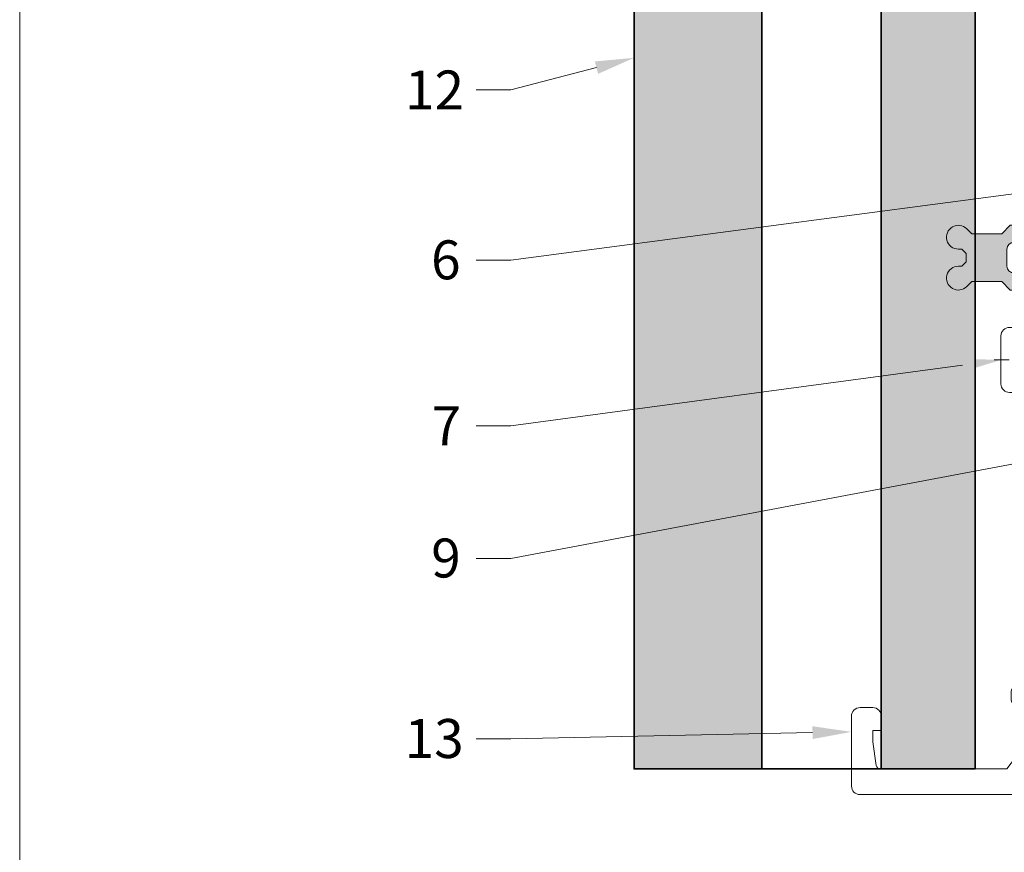
# Model space of a CAD drawing. Units: inches. Extents: x -352 to 522, y -265 to 284.
# Drawn here: x 253 to 257, y 223 to 227 of the extents above; entities that cross this region are included whole.
import ezdxf
from ezdxf import colors
from ezdxf.entities.mleader import LeaderData, LeaderLine
from ezdxf.math import Vec2, Vec3

# ---------------------------------------------------------------- set-up
doc = ezdxf.new("R2010")
doc.units = ezdxf.units.IN
doc.header["$MEASUREMENT"] = 0
doc.linetypes.add('ACAD_ISO02W100', pattern=[15, 12, -3])
doc.linetypes.add('MITTE2', pattern=[28.575000000000003, 19.05, -3.175, 3.175, -3.175])
for name, color, linetype, lineweight in [('Allface-Accessories', 200, 'Continuous', 9), ('Allface-Alu-Profiles', 7, 'Continuous', 9), ('Allface-Centerlines', 1, 'MITTE2', 9), ('Allface-Dimension', 94, 'Continuous', 9), ('CC-Panel', 32, 'Continuous', 35)]:
    doc.layers.add(name, color=color, linetype=linetype, lineweight=lineweight)
doc.layers.add('Allface-Hidden', color=54, linetype='ACAD_ISO02W100', lineweight=9, plot=False)
doc.styles.add('Allface-dwg', font='arial.ttf')

# ---------------------------------------------------------------- blocks, each defined once
blk = doc.blocks.new('JT4-48x19')
for p, q in [((-2.818802153517026, 3.199999999999989), (2.818802153517012, 3.200000000000017)), ((-3.818802153517012, 0), (-3.818802153517026, 2.199999999999989)), ((3.818802153516998, 0), (3.818802153517012, 2.200000000000017)), ((-3.818802153517012, 0), (3.818802153516998, 0)), ((-2.400000000000034, -0.8201307198850998), (-0.3000000000000398, -0.385517764646238)), ((-2.400000000000034, -0.8201307198850998), (-1.80000000000004, -0.4737205583713546)), ((-1.80000000000004, -1.166540881398873), (-2.400000000000034, -0.8201307198850998)), ((-1.80000000000004, -0.4737205583713546), (-1.80000000000004, -2.842170943040401e-14)), ((-1.80000000000004, -0.4737205583713546), (-0.3000000000000114, -0.3855177646462096)), ((-1.80000000000004, -1.166540881398873), (-0.3000000000000398, -0.385517764646238)), ((1.800000000000011, -1.320130719885043), (1.800000000000011, -2.842170943040401e-14)), ((-2.400000000000034, -2.512951042912647), (2.399999999999977, -1.666540881398845)), ((-1.80000000000004, -2.166540881398845), (-2.400000000000034, -2.512951042912619)), ((-1.800000000000026, -2.166540881398845), (-1.80000000000004, -1.166540881398873)), ((-1.80000000000004, -2.166540881398845), (1.799999999999955, -1.320130719885071)), ((-1.80000000000004, -2.859361204426392), (1.799999999999955, -2.01295104291259)), ((1.799999999999955, -1.320130719885043), (2.399999999999977, -1.666540881398845)), ((2.399999999999977, -1.666540881398845), (1.799999999999955, -2.01295104291259)), ((1.799999999999983, -3.01295104291259), (1.799999999999983, -2.01295104291259)), ((-2.400000000000034, -2.512951042912619), (-1.80000000000004, -2.859361204426392)), ((-2.400000000000034, -4.205771365940194), (2.399999999999977, -3.359361204426392)), ((-1.800000000000011, -3.85936120442642), (-1.800000000000011, -2.859361204426392)), ((-1.80000000000004, -3.859361204426392), (1.799999999999955, -3.012951042912619)), ((-1.800000000000011, -3.85936120442642), (-0.2999999999999829, -3.43615612366952)), ((2.399999999999977, -3.359361204426392), (1.799999999999955, -3.012951042912619)), ((1.799999999999955, -3.705771365940137), (2.399999999999977, -3.359361204426392)), ((-2.400000000000006, -4.205771365940194), (-1.800000000000011, -3.85936120442642)), ((-1.800000000000011, -4.552181527453939), (-2.400000000000006, -4.205771365940194)), ((-1.80000000000004, -4.552181527453939), (1.799999999999955, -3.705771365940137)), ((-1.800000000000011, -5.552181527453968), (-1.80000000000004, -4.552181527453968)), ((1.799999999999983, -4.705771365940137), (1.799999999999983, -3.705771365940137)), ((-2.400000000000006, -5.898591688967713), (2.400000000000006, -5.052181527453911)), ((-1.800000000000011, -5.552181527453939), (-2.400000000000006, -5.898591688967684)), ((-1.800000000000011, -5.552181527453939), (1.799999999999983, -4.705771365940137)), ((-1.800000000000011, -6.245001850481486), (1.799999999999983, -5.398591688967684)), ((1.799999999999983, -4.705771365940137), (2.400000000000006, -5.052181527453911)), ((2.400000000000006, -5.052181527453911), (1.799999999999983, -5.398591688967684)), ((1.800000000000011, -6.398591688967684), (1.800000000000011, -5.398591688967684)), ((-2.400000000000006, -5.898591688967684), (-1.800000000000011, -6.245001850481458)), ((-2.400000000000006, -7.59141201199526), (2.400000000000006, -6.745001850481458)), ((-1.800000000000011, -7.245001850481486), (-1.80000000000004, -6.245001850481486)), ((-1.800000000000011, -7.245001850481486), (1.799999999999983, -6.398591688967684)), ((2.400000000000006, -6.745001850481458), (1.799999999999983, -6.398591688967684)), ((1.799999999999983, -7.091412011995232), (2.400000000000006, -6.745001850481458)), ((-2.400000000000006, -7.591412011995232), (-1.800000000000011, -7.245001850481486)), ((-1.800000000000011, -7.937822173509034), (-2.400000000000006, -7.591412011995232)), ((-1.800000000000011, -7.937822173509034), (1.799999999999983, -7.091412011995232)), ((-1.800000000000011, -8.937822173509034), (-1.80000000000004, -7.937822173509034)), ((1.800000000000011, -8.091412011995232), (1.800000000000011, -7.091412011995232)), ((-2.400000000000006, -9.284232335022779), (2.400000000000006, -8.437822173508977)), ((-1.800000000000011, -8.937822173508977), (-2.400000000000006, -9.284232335022779)), ((-1.800000000000011, -8.937822173509005), (1.799999999999983, -8.091412011995232)), ((-1.800000000000011, -9.630642496536524), (1.799999999999983, -8.78423233502275)), ((1.799999999999983, -8.091412011995203), (2.400000000000006, -8.437822173508977)), ((2.400000000000006, -8.437822173508977), (1.799999999999983, -8.784232335022722)), ((1.800000000000011, -9.78423233502275), (1.800000000000011, -8.78423233502275)), ((-2.400000000000006, -9.284232335022779), (-1.800000000000011, -9.630642496536524)), ((-2.400000000000006, -10.97705265805033), (2.400000000000006, -10.13064249653652)), ((-1.800000000000011, -10.63064249653655), (-1.80000000000004, -9.630642496536552)), ((-1.800000000000011, -10.63064249653655), (1.799999999999983, -9.784232335022779)), ((2.400000000000006, -10.13064249653652), (1.799999999999983, -9.784232335022779)), ((1.799999999999983, -10.4770526580503), (2.400000000000006, -10.13064249653652)), ((-2.400000000000006, -10.97705265805033), (-1.800000000000011, -10.63064249653655)), ((-1.800000000000011, -11.32346281956407), (-2.400000000000006, -10.97705265805033)), ((-1.800000000000011, -11.32346281956407), (1.799999999999983, -10.4770526580503)), ((-1.80000000000004, -12.32346281956407), (-1.800000000000011, -11.32346281956407)), ((-1.800000000000011, -12.32346281956407), (1.799999999999983, -11.47705265805027)), ((1.800000000000011, -11.4770526580503), (1.800000000000011, -10.4770526580503)), ((1.799999999999983, -11.47705265805027), (2.400000000000006, -11.82346281956404)), ((-2.400000000000006, -12.66987298107784), (2.400000000000006, -11.82346281956404)), ((-1.800000000000011, -12.32346281956407), (-2.400000000000006, -12.66987298107782)), ((-2.400000000000006, -12.66987298107782), (-1.800000000000011, -13.01628314259159)), ((-1.800000000000011, -13.01628314259162), (1.799999999999983, -12.16987298107782)), ((2.400000000000006, -11.82346281956404), (1.799999999999983, -12.16987298107782)), ((1.800000000000011, -13.16987298107782), (1.800000000000011, -12.16987298107782)), ((-1.793115429835439, -14.49952375888049), (-1.80000000000004, -13.01628314259162)), ((0, -13.93948822334849), (1.799999999999983, -13.16987298107782)), ((-1.4210854715202e-14, -13.93948822334846), (2.400000000000006, -13.51628314259159)), ((-1.4210854715202e-14, -13.93948822334849), (1.799999999999983, -13.86269330410536)), ((2.400000000000006, -13.51628314259159), (1.799999999999983, -13.16987298107782)), ((1.799999999999983, -13.86269330410536), (2.400000000000006, -13.51628314259159)), ((1.806884570164584, -17.56333517132819), (1.806884570164584, -13.8587184956676)), ((-1.793115429835439, -17.56113549010362), (-1.793115429835439, -14.49952375888049)), ((1.806884570164598, -14.49952375888054), (-1.793115429835439, -14.49952375888049)), ((1.4210854715202e-14, -19.00000000000006), (1.806884570164584, -14.49952375888051)), ((0.1129565363606275, -18.68130786029229), (1.806884570164584, -17.3288116010568)), ((1.4210854715202e-14, -19.00000000000006), (-1.793115429835439, -17.56113549010362)), ((1.4210854715202e-14, -19.00000000000006), (1.806884570164584, -17.56333517132819))]:
    blk.add_line(p, q)
for centre, start, end in [((-2.818802153517026, 2.199999999999989), 90, 180), ((2.818802153517012, 2.200000000000017), 0, 90)]:
    blk.add_arc(centre, 1, start, end)
at = {"layer": 'Allface-Centerlines'}
blk.add_line((-1.4210854715202e-14, -20.00000000000003), (-1.4210854715202e-14, 3.999242307532256), dxfattribs=at)
at = {"layer": 'Allface-Dimension', "style": 'Allface-dwg', "flags": 1}
blk.add_attdef('DIMENSION', (-3.898339525498173, 0.7074344089032536), '', height=1.5, dxfattribs=at)
blk = doc.blocks.new('*U213')
at = {"layer": 'Allface-Alu-Profiles', "lineweight": 0, "transparency": 33554559}
h = blk.add_hatch(color=251, dxfattribs=at)
h.dxf.hatch_style = 1
edge = h.paths.add_edge_path()
edge.add_line((-0.3100131490398645, 1.338569786924984), (-0.3100131490398788, 1.417309786924994))
edge.add_arc((-0.2785171490387448, 1.417309786924994), 0.03149600000113395, 0, 180, ccw=False)
edge.add_line((-0.2470211490376108, 1.417309786924994), (-0.2410695286780289, 1.411404286924983))
edge.add_line((-0.2410695286780289, 1.411404286924983), (-0.2312731490398825, 1.411404286925011))
edge.add_line((-0.2312731490398825, 1.411404286925011), (-0.2115881490398585, 1.431089286925021))
edge.add_line((-0.2115881490398585, 1.431089286925021), (-0.2115881490397733, 1.51967178692613))
edge.add_line((-0.2115881490397733, 1.51967178692613), (-0.2194621490397672, 1.527545786926117))
edge.add_line((-0.2194621490397672, 1.527545786926117), (-0.2950570479053916, 1.527545786926117))
edge.add_line((-0.2950570479053916, 1.527545786926117), (-0.3344270479053613, 1.488175786926126))
edge.add_line((-0.3344270479053613, 1.488175786926126), (-0.4722220479054151, 1.488175786926126))
edge.add_line((-0.4722220479054151, 1.488175786926126), (-0.4954478374743765, 1.511402098491578))
edge.add_arc((-0.5344221490398093, 1.472427786926116), 0.05511800000001044, 45.00000000002154, 270.0012245304495)
edge.add_line((-0.5344209710530556, 1.417309786938693), (-0.5182968582172087, 1.417309786938693))
edge.add_line((-0.5182968582172087, 1.417309786938693), (-0.4986118582172061, 1.397624786926121))
edge.add_line((-0.4986118582172061, 1.397624786926121), (-0.4986118582172061, 1.358254786911266))
edge.add_line((-0.4986118582172061, 1.358254786911266), (-0.5182968582172087, 1.338569786911284))
edge.add_line((-0.5182968582172087, 1.338569786911284), (-0.5344209710530556, 1.338569786911284))
edge.add_arc((-0.5344221490398035, 1.283451786923876), 0.05511799999999632, 89.99877546955663, 314.9999999999845)
edge.add_line((-0.4954478374743765, 1.244477475358428), (-0.4722220479054151, 1.267703786923851))
edge.add_line((-0.4722220479054151, 1.267703786923851), (-0.3344270479053613, 1.267703786923851))
edge.add_line((-0.3344270479053613, 1.267703786923851), (-0.2950570479053916, 1.228333786923889))
edge.add_line((-0.2950570479053916, 1.228333786923889), (-0.2194621490397672, 1.228333786923889))
edge.add_line((-0.2194621490397672, 1.228333786923889), (-0.2115881490397733, 1.236207786923876))
edge.add_line((-0.2115881490397733, 1.236207786923876), (-0.2115881490398585, 1.324790286924985))
edge.add_line((-0.2115881490398585, 1.324790286924985), (-0.2312731490398825, 1.344475286924995))
edge.add_line((-0.2312731490398825, 1.344475286924995), (-0.2410695286780289, 1.344475286924995))
edge.add_line((-0.2410695286780289, 1.344475286924995), (-0.2470211490376108, 1.338569786924984))
edge.add_arc((-0.2785171490387448, 1.338569786924984), 0.03149600000113398, -180, 0, ccw=False)
edge.add_line((-0.3100131490398788, 1.338569786924984), (-0.3100131490398645, 1.417309786924994))
edge.add_line((-0.3100131490398645, 1.417309786924994), (-0.3100131490398645, 1.338569786924984))
for points in [[(-0.07773014903979014, 0.5433197747652851, -0.414213562373095), (-0.08560414903978408, 0.5511937747653004), (-0.08560414903978408, 0.6220597747652956), (-0.09347814903979224, 0.6299337747652825), (-0.09347814903979224, 1.570876774765287, -0.414213562373095), (-0.07379314903979672, 1.590561774765296), (-0.02625689099348971, 1.590561774765296, -0.3637983619339827), (-0.006873029182631107, 1.574306807753123), (0.01802745829455166, 1.433588741777475, 0.3637983619339827), (0.03741132010541737, 1.417333774765302), (0.05612785096021344, 1.417333774765302, 0.414213562373095), (0.09549785096021157, 1.456703774765293), (0.09549785096019736, 1.669301774765307, 0.414213562373095), (0.05612785096019213, 1.708671774765298), (-0.1722181490397956, 1.708671774765298, 0.414213562373095), (-0.2115881490397937, 1.669301774765307), (-0.2115881490397937, 1.417309786924994, -0.4142135623733448), (-0.2194621490397877, 1.409435786925007), (-0.2430841490375455, 1.409435786925007, -0.4142135623733448), (-0.2509581490375394, 1.417309786924994, 0.9999999999999999), (-0.3100131490397926, 1.417309786924994), (-0.3100131490397926, 1.338569786924984, 0.9999999999999999), (-0.2509581490375394, 1.338569786924984), (-0.2509581490375394, 1.338569786924984, -0.4142135623733448), (-0.2430841490375455, 1.346443786924999), (-0.219462149039809, 1.346443786924999, -0.4142135623733448), (-0.211588149039815, 1.338569786924984), (-0.211588149039815, 0.7637677869250066), (-0.2509581490397776, 0.2913277869250006), (-0.2509581490397776, -0.5984342130749898, -0.4142135623732615), (-0.2588321490397716, -0.606308213075005), (-0.2706431490397589, -0.606308213075005), (-0.2706431490397589, -0.606308213075005, 0.414213562373095), (-0.2903281490397616, -0.6259932130749863), (-0.2903281490397616, -0.6653632130750058, 0.414213562373095), (-0.2706431490397589, -0.6850482130749871), (-0.2430841490397695, -0.6850482130749871, -0.414213562373095), (-0.2233991490397669, -0.7047332130749968), (-0.2509581490397563, -0.9055202130750164), (-0.310166961832631, -0.9842602130749984), (-0.8942664705200185, -0.9842602130750269, -0.3623769043617567), (-0.9136328568380803, -0.9681025783779891), (-0.9296994705200232, -0.8582762130750385), (-0.9296994705200232, -0.8070952130750246), (-0.890329470520018, -0.8070952130750246), (-0.890329470520018, -0.740166213075037, 0.4142135623730951), (-0.9296994705200232, -0.7007962130750176), (-0.9887544705199884, -0.7007962130750176, 0.414213562373095), (-1.028124470519987, -0.740166213075037), (-1.028124470519987, -1.063000213075037, 0.414213562373095), (-0.9887544705199884, -1.102370213075057), (0.2120305294800149, -1.102370213075028, 0.414213562373095), (0.251400529480013, -1.063000213075037), (0.251400529480013, -1.023630213075018, 0.414213562373095), (0.2120305294800149, -0.9842602130749984), (-0.1198889083752972, -0.9842602130749984, -0.4541077691594244), (-0.1393967498484114, -0.9619401901036841), (-0.1131631490397593, -0.7677252130750052), (-0.1131631490397593, -0.4724502130750015), (-0.09347814903977802, -0.102348225234687), (-0.09347814903979224, 0.03544677476529579, -0.414213562373095), (-0.07379314903979672, 0.05513177476530551), (-0.02625689099348971, 0.05513177476530551, -0.3637983619339827), (-0.006873029182631107, 0.03887680775313207), (-0.001708822486068406, 0.009692753452958058, 1.000634465758242), (0.001721116646867138, -0.009690577963505476), (0.01425749514398422, -0.08053637719020834, 0.3637983619337142), (0.03364135695484993, -0.09679134420238178), (0.05612785096019213, -0.09679134420238178, 0.414213562373095), (0.09549785096019736, -0.05742134420239076), (0.09549785096019736, 0.1259977747653007, 0.414213562373095), (0.05612785096019213, 0.1653677747652917), (-0.05410814903981542, 0.1653677747652917, -0.414213562373195), (-0.09347814903979224, 0.2047377747653112), (-0.09347814903979224, 0.4527687747653086), (-0.0698561490397962, 0.4921387747652997), (-0.0698561490397962, 0.5354457747652983, 0.414213562373095)], [(-0.3100131490398645, 1.338569786924984), (-0.3100131490398788, 1.417309786924994, -0.9999999999999999), (-0.2470211490376108, 1.417309786924994), (-0.2410695286780289, 1.411404286924983), (-0.2312731490398825, 1.411404286925011), (-0.2115881490398585, 1.431089286925021), (-0.2115881490397733, 1.51967178692613), (-0.2194621490397672, 1.527545786926117), (-0.2950570479053916, 1.527545786926117), (-0.3344270479053613, 1.488175786926126), (-0.4722220479054151, 1.488175786926126), (-0.4954478374743765, 1.511402098491578, 1.496623073280318), (-0.5344209710530556, 1.417309786938693), (-0.5182968582172087, 1.417309786938693), (-0.4986118582172061, 1.397624786926121), (-0.4986118582172061, 1.358254786911266), (-0.5182968582172087, 1.338569786911284), (-0.5344209710530556, 1.338569786911284, 1.496623073280318), (-0.4954478374743765, 1.244477475358428), (-0.4722220479054151, 1.267703786923851), (-0.3344270479053613, 1.267703786923851), (-0.2950570479053916, 1.228333786923889), (-0.2194621490397672, 1.228333786923889), (-0.2115881490397733, 1.236207786923876), (-0.2115881490398585, 1.324790286924985), (-0.2312731490398825, 1.344475286924995), (-0.2410695286780289, 1.344475286924995), (-0.2470211490376108, 1.338569786924984, -0.9999999999999999), (-0.3100131490398788, 1.338569786924984), (-0.3100131490398645, 1.417309786924994)]]:
    blk.add_lwpolyline(points, format="xyb", close=True)
at = {"layer": 'Allface-Accessories', "xscale": 0.03937, "yscale": 0.03937, "zscale": 0.03937, "rotation": 90}
blk.add_blockref('JT4-48x19', (-0.211588149039815, 0.905499786924997), dxfattribs=at)
blk = doc.blocks.new('*U235')
at = {"transparency": 33554483}
h = blk.add_hatch(color=256, dxfattribs=at)
h.dxf.hatch_style = 1
h.paths.add_polyline_path([(0, -22.33649198528787), (-1.57480299999952, -22.33649198528787), (-1.57480299999952, 1.639238192059565), (0, 1.639238192059565)])
h.paths.add_polyline_path([(-0.4330561122444929, -22.33649198528787), (-0.9842371943849589, -22.33649198528787), (-0.9842371943849589, 1.639238192059565), (-0.4330561122444929, 1.639238192059565)], flags=17)
for points in [[(0, -22.33649198528787), (-1.57480299999952, -22.33649198528787), (-1.57480299999952, 1.639238192059565), (0, 1.639238192059565)], [(-0.4330561122444929, -22.33649198528787), (-0.9842371943849589, -22.33649198528787), (-0.9842371943849589, 1.639238192059565), (-0.4330561122444929, 1.639238192059565)]]:
    blk.add_lwpolyline(points, close=True)

msp = doc.modelspace()

# ---------------------------------------------------------------- linework, layer by layer
at = {"layer": 'Allface-Hidden'}
msp.add_lwpolyline([(252.6433035484156, 235.0273710424697), (271.4832559798733, 235.0273710424697), (271.4832559798733, 219.4988811331556), (252.6433035484156, 219.4988811331556)], close=True, dxfattribs=at)

# ---------------------------------------------------------------- block references
at = {"layer": 'Allface-Alu-Profiles'}
msp.add_blockref('*U213', (257.5139414770446, 224.7147003322366), dxfattribs=at)
at = {"layer": 'CC-Panel'}
msp.add_blockref('*U235', (257.0565143059717, 246.0669321044495), dxfattribs=at)

# ---------------------------------------------------------------- leaders
at = {"layer": 'Allface-Dimension'}
ml = msp.add_multileader_mtext('Standard', dxfattribs=at)
ml.set_content('12', color=256, style='Allface-dwg')
ml.set_leader_properties(color=256, linetype='ByLayer', lineweight=-1)
ml.build(insert=Vec2(0, 0))
ml.multileader.update_dxf_attribs({"has_text_frame": 1, "dogleg_length": 0.08, "arrow_head_size": 0.18, "scale": 2})
ctx = ml.context
ctx.base_point, ctx.scale, ctx.char_height, ctx.arrow_head_size, ctx.landing_gap_size, ctx.plane_origin = Vec3(254.3335206376374, 226.8674172793926), 2, 0.18, 0.18, 0.09, Vec3(254.9250975875743, 223.3071826691959)
notes = []
notes.append((ctx, [(0, (1, 1, 0), (254.912579300666, 226.8674172793926), (-1, 0), 0.16, [(0, [(255.4817113059722, 227.0160626606267)], 0, [])])]))
ctx.mtext.insert, ctx.mtext.flow_direction = Vec3(254.4235206376374, 226.9574172793926), 5
ml = msp.add_multileader_mtext('Standard', dxfattribs=at)
ml.set_content('6', color=256, style='Allface-dwg')
ml.set_leader_properties(color=256, linetype='ByLayer', lineweight=-1)
ml.build(insert=Vec2(0, 0))
ml.multileader.update_dxf_attribs({"has_text_frame": 1, "dogleg_length": 0.08, "arrow_head_size": 0.18, "scale": 2})
ctx = ml.context
ctx.base_point, ctx.scale, ctx.char_height, ctx.arrow_head_size, ctx.landing_gap_size, ctx.plane_origin = Vec3(254.4537252761094, 226.0811819896988), 2, 0.18, 0.18, 0.09, Vec3(254.9250975875743, 224.7104068907582)
notes.append((ctx, [(0, (1, 1, 0), (254.912579300666, 226.0811819896988), (-1, 0), 0.16, [(0, [(258.1616591309649, 226.5099723794795)], 0, [])])]))
ctx.mtext.insert, ctx.mtext.flow_direction = Vec3(254.5437252761094, 226.1727167782391), 5
ml = msp.add_multileader_mtext('Standard', dxfattribs=at)
ml.set_content('7', color=256, style='Allface-dwg')
ml.set_leader_properties(color=256, linetype='ByLayer', lineweight=-1)
ml.build(insert=Vec2(0, 0))
ml.multileader.update_dxf_attribs({"has_text_frame": 1, "dogleg_length": 0.08, "arrow_head_size": 0.18, "scale": 2})
ctx = ml.context
ctx.base_point, ctx.scale, ctx.char_height, ctx.arrow_head_size, ctx.landing_gap_size, ctx.plane_origin = Vec3(254.4560581546906, 225.3163396629965), 2, 0.18, 0.18, 0.09, Vec3(254.9250975875743, 223.9455645640559)
notes.append((ctx, [(0, (1, 1, 0), (254.912579300666, 225.3163396629965), (-1, 0), 0.16, [(0, [(257.1763693280047, 225.6202001191616)], 0, [])])]))
ctx.mtext.insert, ctx.mtext.flow_direction = Vec3(254.5460581546906, 225.4063396629965), 5
ml = msp.add_multileader_mtext('Standard', dxfattribs=at)
ml.set_content('9', color=256, style='Allface-dwg')
ml.set_leader_properties(color=256, linetype='ByLayer', lineweight=-1)
ml.build(insert=Vec2(0, 0))
ml.multileader.update_dxf_attribs({"has_text_frame": 1, "dogleg_length": 0.08, "arrow_head_size": 0.18, "scale": 2})
ctx = ml.context
ctx.base_point, ctx.scale, ctx.char_height, ctx.arrow_head_size, ctx.landing_gap_size, ctx.plane_origin = Vec3(254.4542164084423, 224.703590373569), 2, 0.18, 0.18, 0.09, Vec3(254.9250975875743, 224.8992014162408)
notes.append((ctx, [(0, (1, 1, 0), (254.912579300666, 224.703590373569), (-1, 0), 0.16, [(0, [(257.8981280769688, 225.2658803322352)], 0, [])])]))
ctx.mtext.insert, ctx.mtext.flow_direction = Vec3(254.5442164084423, 224.7951251621093), 5
ml = msp.add_multileader_mtext('Standard', dxfattribs=at)
ml.set_content('13', color=256, style='Allface-dwg')
ml.set_leader_properties(color=256, linetype='ByLayer', lineweight=-1)
ml.build(insert=Vec2(0, 0))
ml.multileader.update_dxf_attribs({"has_text_frame": 1, "dogleg_length": 0.08, "arrow_head_size": 0.18, "scale": 2})
ctx = ml.context
ctx.base_point, ctx.scale, ctx.char_height, ctx.arrow_head_size, ctx.landing_gap_size, ctx.plane_origin = Vec3(254.3316788913891, 223.8696802587098), 2, 0.18, 0.18, 0.09, Vec3(254.9250975875743, 221.6501169321283)
notes.append((ctx, [(0, (1, 1, 0), (254.912579300666, 223.8696802587098), (-1, 0), 0.16, [(0, [(256.4858170065246, 223.9020507608651)], 0, [])])]))
ctx.mtext.insert, ctx.mtext.flow_direction = Vec3(254.4216788913891, 223.9612764387916), 5
for ctx, leaders in notes:
    for number, flags, end, landing, length, lines in leaders:
        leader = LeaderData()
        leader.index, (leader.has_last_leader_line, leader.has_dogleg_vector, leader.attachment_direction) = number, flags
        leader.last_leader_point, leader.dogleg_vector, leader.dogleg_length = Vec3(end), Vec3(landing), length
        for number, points, colour, breaks in lines:
            line = LeaderLine()
            line.index, line.vertices, line.color, line.breaks = number, Vec3.list(points), colors.encode_raw_color(colour), breaks
            leader.lines.append(line)
        ctx.leaders.append(leader)

doc.saveas('drawing.dxf')
